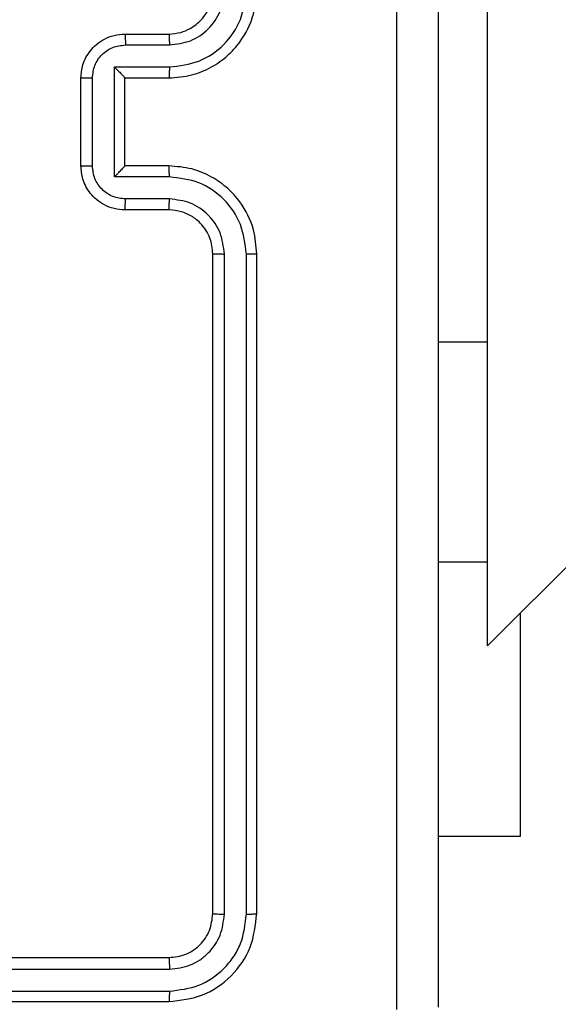
# Model space of a CAD drawing. Units: millimetres. Extents: x 1456 to 2993, y -132 to 847.
# Drawn here: x 2254 to 2257, y 139 to 144 of the extents above; entities that cross this region are included whole.
import ezdxf

# ---------------------------------------------------------------- set-up
doc = ezdxf.new("R2010")
doc.units = ezdxf.units.MM
doc.header["$PDSIZE"] = -1
doc.layers.add('VP-DIM', color=7, linetype='Continuous')
doc.layers.add('VP-HIC', color=6, linetype='Continuous')
doc.layers.add('VP-EQ', color=7, linetype='Continuous', true_color=0x8a3492)
doc.dimstyles.new('ISO-25', dxfattribs={"dimtxt": 2.5, "dimasz": 2.5, "dimexe": 1.25, "dimexo": 0.625, "dimtad": 1, "dimtxsty": 'Standard', "dimcen": 2.5, "dimadec": 0, "dimazin": 0, "dimtfac": 1, "dimtmove": 0, "dimatfit": 3, "dimfxl": 1, "dimarcsym": 0})

# ---------------------------------------------------------------- blocks, each defined once
blk = doc.blocks.new('*D616')
at = {"layer": 'Defpoints', "color": 0}
for p in [(2722.6859, 827.147), (2722.6859, 445.647), (1854.5859, 136.847)]:
    blk.add_point(p, dxfattribs=at)
at = {"layer": 'VP-DIM', "color": 0, "lineweight": -2}
for p, q in [((1854.5859, 757.147), (1854.5859, 847.147)), ((2722.6859, 757.147), (2722.6859, 847.147)), ((1874.5859, 827.147), (2247.2537, 827.147)), ((2702.6859, 827.147), (2340.587, 827.147))]:
    blk.add_line(p, q, dxfattribs=at)
at = {"layer": 'VP-DIM', "color": 0}
for points in [[(1874.5859, 830.4803), (1874.5859, 823.8137), (1854.5859, 827.147)], [(2702.6859, 823.8137), (2702.6859, 830.4803), (2722.6859, 827.147)]]:
    blk.add_solid(points, dxfattribs=at)
at = {"layer": 'VP-DIM', "color": 0, "insert": (2293.9203, 827.147), "char_height": 20, "attachment_point": 5}
blk.add_mtext('868', dxfattribs=at)
blk = doc.blocks.new('*D627')
at = {"layer": 'Defpoints', "color": 0}
for p in [(2024.5859, 762.2331), (2552.6859, 439.69), (2024.5859, 143.0103)]:
    blk.add_point(p, dxfattribs=at)
at = {"layer": 'VP-DIM', "color": 0, "lineweight": -2}
for p, q in [((2024.5859, 692.2331), (2024.5859, 782.2331)), ((2552.6859, 692.2331), (2552.6859, 782.2331)), ((2044.5859, 762.2331), (2240.2078, 762.2331)), ((2532.6859, 762.2331), (2333.5411, 762.2331))]:
    blk.add_line(p, q, dxfattribs=at)
at = {"layer": 'VP-DIM', "color": 0}
for points in [[(2044.5859, 765.5665), (2044.5859, 758.8998), (2024.5859, 762.2331)], [(2532.6859, 758.8998), (2532.6859, 765.5665), (2552.6859, 762.2331)]]:
    blk.add_solid(points, dxfattribs=at)
at = {"layer": 'VP-DIM', "color": 0, "insert": (2286.8744, 762.2331), "char_height": 20, "attachment_point": 5}
blk.add_mtext('528', dxfattribs=at)
blk = doc.blocks.new('2')
at = {"color": 7, "linetype": 'Continuous', "lineweight": 25}
for p, q in [((-1606.9856, 146.6002), (-1535.5026, 218.0831)), ((-1606.9856, 147.9831), (-1606.9856, 149.9831)), ((-1608.6356, 149.3831), (-1608.4356, 149.3831)), ((-1608.6334, 149.3333), (-1608.4333, 149.3333)), ((-1608.6834, 149.2333), (-1608.4333, 149.2333)), ((-1608.6834, 148.733), (-1608.6834, 149.2333)), ((-1608.8356, 148.7831), (-1608.8356, 149.1831)), ((-1608.7835, 148.783), (-1608.7835, 149.1833)), ((-1608.6356, 149.1831), (-1608.6356, 149.1832)), ((-1608.6356, 149.1831), (-1608.4356, 149.1831)), ((-1608.6356, 148.7831), (-1608.6356, 149.1831)), ((-1608.4356, 148.7831), (-1608.6356, 148.7831)), ((-1608.6356, 148.7831), (-1608.6356, 148.7831)), ((-1608.4333, 148.733), (-1608.6834, 148.733)), ((-1608.4333, 148.6329), (-1608.6334, 148.6329)), ((-1608.4356, 148.5831), (-1608.6356, 148.5831)), ((-1608.2356, 145.3831), (-1608.2356, 148.3831)), ((-1608.183, 145.3808), (-1608.1831, 148.3827)), ((-1608.083, 145.3808), (-1608.083, 148.3827)), ((-1608.0356, 145.3831), (-1608.0356, 148.3831)), ((-1606.9856, 146.9831), (-1606.9856, 147.9831)), ((-1607.2106, 146.9831), (-1606.9856, 146.9831)), ((-1606.9856, 146.6002), (-1606.9856, 146.9831)), ((-1606.837, 146.7488), (-1606.837, 145.7331)), ((-1606.837, 145.7331), (-1607.2106, 145.7331)), ((-1611.4356, 145.1831), (-1608.4356, 145.1831)), ((-1611.4352, 145.1306), (-1608.4332, 145.1306)), ((-1611.4352, 145.0306), (-1608.4332, 145.0305)), ((-1611.4356, 144.9831), (-1608.4356, 144.9831))]:
    blk.add_line(p, q, dxfattribs=at)
at = {"color": 8, "linetype": 'Continuous', "lineweight": 25}
blk.add_line((-1607.2106, 147.9831), (-1606.9856, 147.9831), dxfattribs=at)
at = {"color": 7, "linetype": 'Continuous', "lineweight": 25}
for points, knots in [([(-1607.3983, 144.9474), (-1607.3983, 145.8439), (-1607.3984, 147.6367), (-1607.3984, 150.3295), (-1607.3983, 152.1224), (-1607.3983, 153.0189)], [0, 0, 0, 0, 0.333336, 0.666664, 1, 1, 1, 1]), ([(-1607.2106, 153.0081), (-1607.2106, 152.1142), (-1607.2106, 150.326), (-1607.2106, 147.6403), (-1607.2106, 145.8521), (-1607.2106, 144.9581)], [0, 0, 0, 0, 0.333296, 0.666701, 1, 1, 1, 1]), ([(-1608.4356, 149.1831), (-1608.4006, 149.1858), (-1608.333, 149.1909), (-1608.242, 149.2292), (-1608.1683, 149.2813), (-1608.098, 149.3591), (-1608.0455, 149.4615), (-1608.0386, 149.5459), (-1608.0356, 149.5831)], [0, 0, 0, 0, 0.167265, 0.322536, 0.465787, 0.596993, 0.822392, 1, 1, 1, 1]), ([(-1608.4356, 149.3831), (-1608.4172, 149.3846), (-1608.3833, 149.3873), (-1608.3315, 149.4094), (-1608.2836, 149.4475), (-1608.2439, 149.5086), (-1608.2384, 149.5576), (-1608.2356, 149.5831)], [0, 0, 0, 0, 0.176049, 0.323725, 0.533031, 0.756665, 1, 1, 1, 1]), ([(-1608.4333, 149.3333), (-1608.4006, 149.3373), (-1608.3352, 149.3453), (-1608.2523, 149.4024), (-1608.1945, 149.4852), (-1608.1869, 149.5507), (-1608.1831, 149.5835)], [0, 0, 0, 0, 0.249942, 0.499876, 0.749564, 1, 1, 1, 1]), ([(-1608.4333, 149.2333), (-1608.3874, 149.2386), (-1608.2957, 149.2493), (-1608.1798, 149.3301), (-1608.0998, 149.4461), (-1608.0886, 149.5377), (-1608.083, 149.5835)], [0, 0, 0, 0, 0.250452, 0.500139, 0.75009, 1, 1, 1, 1]), ([(-1608.8356, 149.1831), (-1608.8338, 149.2034), (-1608.8298, 149.2478), (-1608.801, 149.3001), (-1608.7647, 149.3378), (-1608.7282, 149.3622), (-1608.6843, 149.3796), (-1608.6521, 149.3819), (-1608.6356, 149.3831)], [0, 0, 0, 0, 0.193154, 0.423719, 0.553634, 0.692978, 0.841789, 1, 1, 1, 1]), ([(-1608.6356, 149.3831), (-1608.6353, 149.3822), (-1608.6346, 149.3802), (-1608.6339, 149.367), (-1608.6335, 149.3506), (-1608.6334, 149.3391), (-1608.6334, 149.3333)], [0, 0, 0, 0, 0.279797, 0.559064, 0.779478, 1, 1, 1, 1]), ([(-1608.4356, 149.3831), (-1608.4353, 149.3824), (-1608.4347, 149.3808), (-1608.4339, 149.3694), (-1608.4334, 149.3529), (-1608.4333, 149.3399), (-1608.4333, 149.3333)], [0, 0, 0, 0, 0.250181, 0.5, 0.749833, 1, 1, 1, 1]), ([(-1608.7835, 149.1833), (-1608.7811, 149.2029), (-1608.7763, 149.2421), (-1608.742, 149.2919), (-1608.6924, 149.3265), (-1608.6531, 149.3311), (-1608.6334, 149.3333)], [0, 0, 0, 0, 0.2499052, 0.4998736, 0.7495692, 1, 1, 1, 1]), ([(-1608.6834, 149.2333), (-1608.6779, 149.2278), (-1608.6669, 149.2167), (-1608.6538, 149.2033), (-1608.6448, 149.1938), (-1608.6396, 149.1881), (-1608.6362, 149.1843), (-1608.6358, 149.1836), (-1608.6356, 149.1832)], [0, 0, 0, 0, 0.251448, 0.502464, 0.64648, 0.775662, 0.892447, 1, 1, 1, 1]), ([(-1608.4333, 149.2333), (-1608.4333, 149.2267), (-1608.4334, 149.2136), (-1608.4339, 149.197), (-1608.4347, 149.1855), (-1608.4353, 149.1839), (-1608.4356, 149.1831)], [0, 0, 0, 0, 0.250181, 0.499985, 0.749829, 1, 1, 1, 1]), ([(-1608.8356, 149.1831), (-1608.8354, 149.1831), (-1608.835, 149.1832), (-1608.8318, 149.1832), (-1608.827, 149.1832), (-1608.8204, 149.1832), (-1608.8124, 149.1832), (-1608.8034, 149.1832), (-1608.7936, 149.1833), (-1608.7869, 149.1833), (-1608.7835, 149.1833)], [0, 0, 0, 0, 0.125056, 0.250259, 0.375318, 0.500021, 0.624842, 0.749776, 0.874935, 1, 1, 1, 1]), ([(-1608.8356, 148.7831), (-1608.8354, 148.7831), (-1608.835, 148.7831), (-1608.8318, 148.7831), (-1608.827, 148.7831), (-1608.8204, 148.783), (-1608.8124, 148.783), (-1608.8034, 148.783), (-1608.7936, 148.783), (-1608.7869, 148.783), (-1608.7835, 148.783)], [0, 0, 0, 0, 0.125062, 0.250201, 0.375331, 0.499983, 0.62481, 0.749783, 0.874929, 1, 1, 1, 1]), ([(-1608.6356, 148.5831), (-1608.6522, 148.5843), (-1608.6844, 148.5866), (-1608.7284, 148.6042), (-1608.765, 148.6286), (-1608.8012, 148.6665), (-1608.8299, 148.7187), (-1608.8338, 148.763), (-1608.8356, 148.7831)], [0, 0, 0, 0, 0.158755, 0.307919, 0.447501, 0.577495, 0.807751, 1, 1, 1, 1]), ([(-1608.6334, 148.6329), (-1608.6531, 148.6352), (-1608.6924, 148.6398), (-1608.742, 148.6744), (-1608.7763, 148.7241), (-1608.7811, 148.7634), (-1608.7835, 148.783)], [0, 0, 0, 0, 0.250476, 0.500167, 0.7501, 1, 1, 1, 1]), ([(-1608.6834, 148.733), (-1608.6779, 148.7385), (-1608.667, 148.7495), (-1608.6539, 148.763), (-1608.6448, 148.7724), (-1608.6396, 148.7781), (-1608.6362, 148.7819), (-1608.6358, 148.7827), (-1608.6356, 148.7831)], [0, 0, 0, 0, 0.251476, 0.502526, 0.646521, 0.775706, 0.892508, 1, 1, 1, 1]), ([(-1608.4333, 148.733), (-1608.4333, 148.7395), (-1608.4334, 148.7526), (-1608.4339, 148.7693), (-1608.4347, 148.7808), (-1608.4353, 148.7823), (-1608.4356, 148.7831)], [0, 0, 0, 0, 0.250159, 0.500008, 0.749816, 1, 1, 1, 1]), ([(-1608.0356, 148.3831), (-1608.0386, 148.4201), (-1608.0454, 148.5042), (-1608.0976, 148.6064), (-1608.1676, 148.6844), (-1608.2414, 148.7368), (-1608.3327, 148.7753), (-1608.4004, 148.7805), (-1608.4356, 148.7831)], [0, 0, 0, 0, 0.17649, 0.401513, 0.532816, 0.676343, 0.832073, 1, 1, 1, 1]), ([(-1608.083, 148.3827), (-1608.0886, 148.4285), (-1608.0998, 148.5201), (-1608.1798, 148.6362), (-1608.2957, 148.717), (-1608.3874, 148.7276), (-1608.4333, 148.733)], [0, 0, 0, 0, 0.249901, 0.499849, 0.749551, 1, 1, 1, 1]), ([(-1608.6356, 148.5831), (-1608.6353, 148.5841), (-1608.6346, 148.586), (-1608.6339, 148.5992), (-1608.6335, 148.6157), (-1608.6334, 148.6272), (-1608.6334, 148.6329)], [0, 0, 0, 0, 0.279833, 0.559099, 0.779489, 1, 1, 1, 1]), ([(-1608.4356, 148.5831), (-1608.4353, 148.5839), (-1608.4347, 148.5855), (-1608.4339, 148.5968), (-1608.4334, 148.6133), (-1608.4333, 148.6264), (-1608.4333, 148.6329)], [0, 0, 0, 0, 0.250161, 0.500005, 0.749837, 1, 1, 1, 1]), ([(-1608.1831, 148.3827), (-1608.1871, 148.4154), (-1608.1951, 148.4808), (-1608.2522, 148.5638), (-1608.335, 148.6215), (-1608.4005, 148.6291), (-1608.4333, 148.6329)], [0, 0, 0, 0, 0.2499053, 0.4998415, 0.7495516, 1, 1, 1, 1]), ([(-1608.2356, 148.3831), (-1608.2381, 148.4077), (-1608.2421, 148.4456), (-1608.2661, 148.4918), (-1608.2894, 148.5213), (-1608.3145, 148.5433), (-1608.3428, 148.5614), (-1608.3823, 148.5787), (-1608.4161, 148.5815), (-1608.4356, 148.5831)], [0, 0, 0, 0, 0.23353, 0.35993, 0.492436, 0.592156, 0.677741, 0.81375, 1, 1, 1, 1]), ([(-1608.2356, 148.3831), (-1608.2354, 148.3831), (-1608.2349, 148.3831), (-1608.2317, 148.383), (-1608.2269, 148.3829), (-1608.2203, 148.3828), (-1608.2122, 148.3828), (-1608.2031, 148.3828), (-1608.1932, 148.3827), (-1608.1865, 148.3827), (-1608.1831, 148.3827)], [0, 0, 0, 0, 0.125023, 0.250171, 0.375265, 0.500018, 0.624741, 0.749833, 0.874894, 1, 1, 1, 1]), ([(-1608.083, 148.3827), (-1608.0767, 148.3827), (-1608.0642, 148.3828), (-1608.0485, 148.3829), (-1608.0378, 148.383), (-1608.0363, 148.3831), (-1608.0356, 148.3831)], [0, 0, 0, 0, 0.2502764, 0.5000064, 0.7498894, 1, 1, 1, 1]), ([(-1608.4356, 145.1831), (-1608.4094, 145.1861), (-1608.357, 145.1921), (-1608.2909, 145.2384), (-1608.2446, 145.3045), (-1608.2386, 145.3569), (-1608.2356, 145.3831)], [0, 0, 0, 0, 0.2500152, 0.4998761, 0.7497916, 1, 1, 1, 1]), ([(-1608.4356, 144.9831), (-1608.3832, 144.9891), (-1608.2784, 145.0011), (-1608.1462, 145.0936), (-1608.0536, 145.2259), (-1608.0416, 145.3307), (-1608.0356, 145.3831)], [0, 0, 0, 0, 0.2499591, 0.4998765, 0.7498485, 1, 1, 1, 1]), ([(-1608.4332, 145.0305), (-1608.3875, 145.0361), (-1608.2962, 145.0471), (-1608.1986, 145.1143), (-1608.1404, 145.1847), (-1608.096, 145.2659), (-1608.0882, 145.3349), (-1608.083, 145.3808)], [0, 0, 0, 0, 0.249606, 0.499214, 0.62381, 0.749839, 1, 1, 1, 1]), ([(-1608.4332, 145.1306), (-1608.4004, 145.1343), (-1608.3512, 145.1399), (-1608.2931, 145.1716), (-1608.2429, 145.2132), (-1608.1949, 145.2829), (-1608.187, 145.3481), (-1608.183, 145.3808)], [0, 0, 0, 0, 0.250164, 0.376186, 0.500796, 0.750382, 1, 1, 1, 1]), ([(-1608.2356, 145.3831), (-1608.2345, 145.3828), (-1608.2325, 145.3821), (-1608.2183, 145.3813), (-1608.201, 145.3808), (-1608.189, 145.3808), (-1608.183, 145.3808)], [0, 0, 0, 0, 0.27987, 0.559014, 0.779347, 1, 1, 1, 1]), ([(-1608.083, 145.3808), (-1608.0759, 145.3808), (-1608.0619, 145.3809), (-1608.0464, 145.3816), (-1608.0373, 145.3823), (-1608.0361, 145.3829), (-1608.0356, 145.3831)], [0, 0, 0, 0, 0.279871, 0.559104, 0.779485, 1, 1, 1, 1]), ([(-1608.4356, 145.1831), (-1608.4352, 145.1821), (-1608.4345, 145.18), (-1608.4337, 145.1659), (-1608.4333, 145.1485), (-1608.4332, 145.1366), (-1608.4332, 145.1306)], [0, 0, 0, 0, 0.279837, 0.558983, 0.779439, 1, 1, 1, 1]), ([(-1608.4332, 145.0305), (-1608.4333, 145.0235), (-1608.4334, 145.0095), (-1608.434, 144.9939), (-1608.4348, 144.9848), (-1608.4353, 144.9837), (-1608.4356, 144.9831)], [0, 0, 0, 0, 0.27984, 0.559169, 0.779541, 1, 1, 1, 1])]:
    blk.add_open_spline(points, degree=3, knots=knots, dxfattribs=at)
blk = doc.blocks.new('WD1452 2D')
at = {"layer": 'VP-EQ'}
blk.add_blockref('2', (3863.5215, -5.7361), dxfattribs=at)

msp = doc.modelspace()

# ---------------------------------------------------------------- linework, layer by layer
at = {"layer": 'VP-HIC', "color": 30}
msp.add_lwpolyline([(2471.7359, 143.347, 0.414214), (2691.7359, 363.347), (2691.7359, 441.147, 0.414214), (2471.7359, 661.147), (2327.5359, 661.147, 0.414214), (2107.5359, 441.147), (2107.5359, 363.347, 0.414214), (2327.5359, 143.347)], format="xyb", close=True, dxfattribs=at)
at = {"layer": 'VP-HIC', "color": 4}
msp.add_lwpolyline([(2107.5359, 425.3571), (2107.5359, 363.347, 0.414214), (2327.5359, 143.347), (2439.7359, 143.347), (2439.7359, 135.8511, -0.414217), (2249.7337, -54.1489), (2105.5337, -54.1473, -0.41421), (1915.5359, 135.8527), (1915.5359, 221.0977, -0.409663), (2102.5791, 411.0747, -0.025213)], format="xyb", close=True, dxfattribs=at)

# ---------------------------------------------------------------- block references
at = {"layer": 'VP-EQ', "color": 0}
msp.add_blockref('WD1452 2D', (0, 0), dxfattribs=at)

# ---------------------------------------------------------------- dimensions: what is measured, and where the dimension line sits
at = {"layer": 'VP-DIM', "color": 0}
for base, p1, p2, picture, middle in [((2722.6859, 827.147), (1854.5859, 136.847), (2722.6859, 445.647), '*D616', (2293.9203, 827.147)), ((2024.5859, 762.2331), (2552.6859, 439.69), (2024.5859, 143.0103), '*D627', (2286.8744, 762.2331))]:
    dim = msp.add_linear_dim(base=base, p1=p1, p2=p2, dimstyle='ISO-25', override={"dimtxt": 20, "dimasz": 20, "dimexe": 20, "dimexo": 50, "dimgap": 20, "dimtad": 0, "dimtih": 0, "dimtoh": 1, "dimdec": 0, "dimzin": 1, "dimadec": 2, "dimtdec": 0, "dimfxl": 70, "dimfxlon": 1, "dimtzin": 1}, dxfattribs=at)
    dim.commit()
    dim.dimension.update_dxf_attribs({"geometry": picture, "text_midpoint": middle, "dimtype": 160})

doc.saveas('drawing.dxf')
